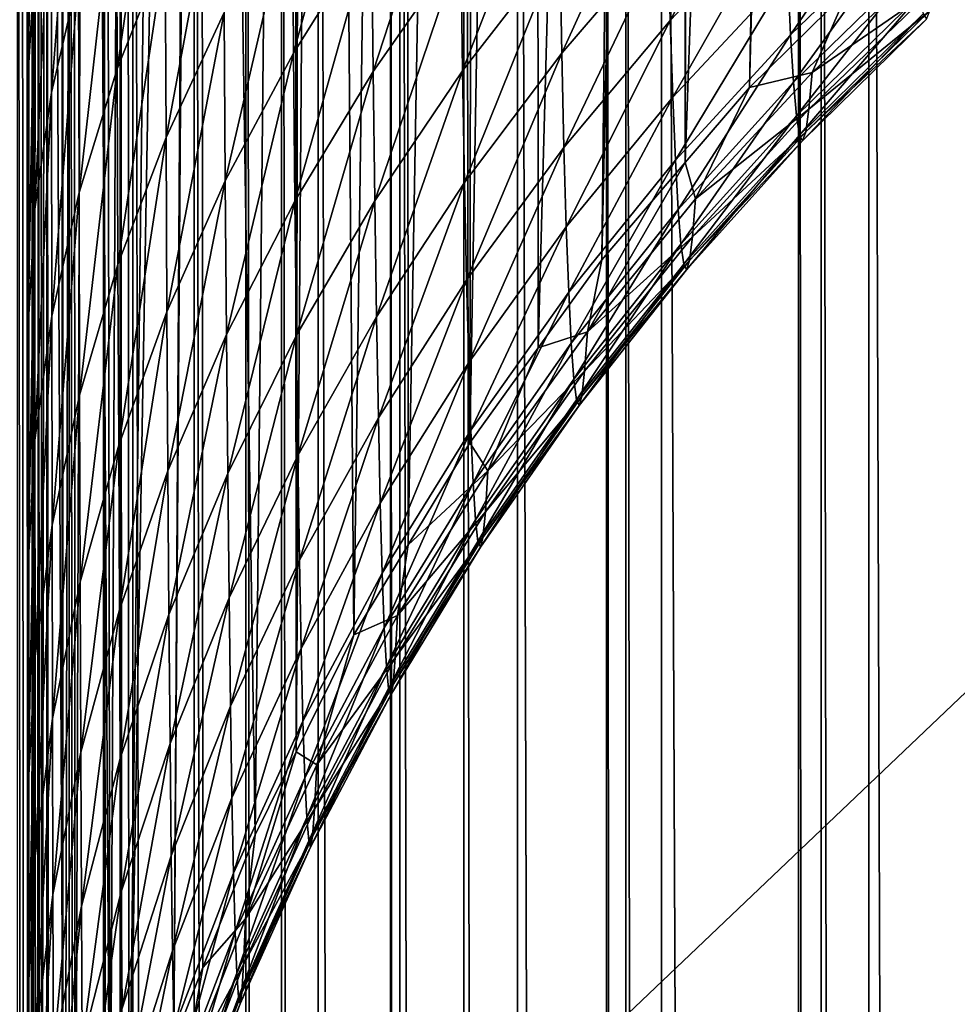
# Model space of a CAD drawing. Extents: x -60 to 60, y -44 to 14.
# Drawn here: x -2 to -2, y -18 to -18 of the extents above; entities that cross this region are included whole.
import ezdxf

# ---------------------------------------------------------------- set-up
doc = ezdxf.new("R2010")
doc.units = 0
doc.layers.add('L1', color=7, linetype='CONTINUOUS')
doc.layers.add('L2', color=7, linetype='CONTINUOUS')

msp = doc.modelspace()

# ---------------------------------------------------------------- linework, layer by layer
at = {"layer": 'L1', "color": 250}
for points in [[(0, -27.33555, 206.7895), (0, -13.96936, 153.1806), (-4.334865, -14.01057, 153.3459)], [(0, -27.33555, 206.7895), (-4.334865, -14.01057, 153.3459), (-8.643004, -14.13392, 153.8406)], [(-8.643004, -14.13392, 153.8406), (-12.89786, -14.33867, 154.6618), (0, -27.33555, 206.7895)], [(0, -27.33555, 206.7895), (-12.89786, -14.33867, 154.6618), (-17.07319, -14.62355, 155.8044)], [(0, -27.33555, 206.7895), (-17.07319, -14.62355, 155.8044), (-21.14326, -14.9868, 157.2614)], [(-21.14326, -14.9868, 157.2614), (-25.08298, -15.42619, 159.0236), (0, -27.33555, 206.7895)], [(0, -27.33555, 206.7895), (-25.08298, -15.42619, 159.0236), (-28.86805, -15.939, 161.0804)], [(0, -27.33555, 206.7895), (-28.86805, -15.939, 161.0804), (-32.47514, -16.52208, 163.419)], [(-32.47514, -16.52208, 163.419), (-35.882, -17.17182, 166.025), (0, -27.33555, 206.7895)], [(-1.853264, -17.59287, 151.7827), (-1.853553, -16.92708, 149.1135), (-1.870928, -17.61032, 151.7783)], [(-1.870928, -17.61032, 151.7783), (-1.853553, -16.92708, 149.1135), (-1.857778, -16.93155, 149.1124)], [(-1.870928, -17.61032, 151.7783), (-1.857778, -16.93155, 149.1124), (-1.882421, -17.62373, 151.775)], [(-1.882421, -17.62373, 151.775), (-1.857778, -16.93155, 149.1124), (-1.880864, -16.95598, 149.1063)], [(-1.882421, -17.62373, 151.775), (-1.880864, -16.95598, 149.1063), (-1.882742, -16.95796, 149.1058)], [(-1.882421, -17.62373, 151.775), (-1.882742, -16.95796, 149.1058), (-1.89735, -17.64116, 151.7706)], [(-1.89735, -17.64116, 151.7706), (-1.882742, -16.95796, 149.1058), (-1.889909, -16.967, 149.1036)], [(-1.908731, -17.65692, 151.7667), (-1.889909, -16.967, 149.1036), (-1.909075, -16.99117, 149.0975)], [(-1.89735, -17.64116, 151.7706), (-1.889909, -16.967, 149.1036), (-1.908731, -17.65692, 151.7667)], [(-1.908731, -17.65692, 151.7667), (-1.909075, -16.99117, 149.0975), (-1.920982, -17.67389, 151.7625)], [(-1.920982, -17.67389, 151.7625), (-1.909075, -16.99117, 149.0975), (-1.919957, -17.00766, 149.0934)], [(-1.931998, -17.69218, 151.7579), (-1.919957, -17.00766, 149.0934), (-1.932357, -17.02646, 149.0887)], [(-1.920982, -17.67389, 151.7625), (-1.919957, -17.00766, 149.0934), (-1.931998, -17.69218, 151.7579)], [(-1.941692, -17.70827, 151.7539), (-1.932357, -17.02646, 149.0887), (-1.946951, -17.05346, 149.082)], [(-1.931998, -17.69218, 151.7579), (-1.932357, -17.02646, 149.0887), (-1.941692, -17.70827, 151.7539)], [(-1.941692, -17.70827, 151.7539), (-1.946951, -17.05346, 149.082), (-1.952052, -17.72925, 151.7487)], [(-1.950957, -17.06087, 149.0802), (-1.952052, -17.72925, 151.7487), (-1.946951, -17.05346, 149.082)], [(-1.952413, -17.06357, 149.0795), (-1.952052, -17.72925, 151.7487), (-1.950957, -17.06087, 149.0802)], [(-1.969096, -17.10221, 149.0698), (-1.95937, -17.74407, 151.745), (-1.952413, -17.06357, 149.0795)], [(-1.952413, -17.06357, 149.0795), (-1.95937, -17.74407, 151.745), (-1.952052, -17.72925, 151.7487)], [(-1.969718, -17.1041, 149.0694), (-1.973929, -17.78102, 151.7358), (-1.969096, -17.10221, 149.0698)], [(-1.973929, -17.78102, 151.7358), (-1.968745, -17.76786, 151.739), (-1.969096, -17.10221, 149.0698)], [(-1.969096, -17.10221, 149.0698), (-1.968745, -17.76786, 151.739), (-1.95937, -17.74407, 151.745)], [(-1.969718, -17.1041, 149.0694), (-1.981955, -17.80772, 151.7291), (-1.973929, -17.78102, 151.7358)], [(-1.969718, -17.1041, 149.0694), (-1.973621, -17.11591, 149.0664), (-1.981955, -17.80772, 151.7291)], [(-1.981955, -17.80772, 151.7291), (-1.973621, -17.11591, 149.0664), (-1.982279, -17.14212, 149.0599)], [(-1.985303, -17.81886, 151.7263), (-1.982279, -17.14212, 149.0599), (-1.986304, -17.15927, 149.0556)], [(-1.981955, -17.80772, 151.7291), (-1.982279, -17.14212, 149.0599), (-1.985303, -17.81886, 151.7263)], [(-1.985303, -17.81886, 151.7263), (-1.986304, -17.15927, 149.0556), (-1.989313, -17.1721, 149.0524)], [(0, -27.33555, 206.7895), (-35.882, -17.17182, 166.025), (-39.06765, -17.88423, 168.8823)], [(-1.991864, -17.18297, 149.0497), (-1.991587, -17.84854, 151.7189), (-1.989313, -17.1721, 149.0524)], [(-1.989313, -17.1721, 149.0524), (-1.991587, -17.84854, 151.7189), (-1.985303, -17.81886, 151.7263)], [(-1.830004, -23.00109, 147.2122), (-1.849558, -17.18377, 148.6816), (-1.830004, -17.17931, 148.6637)], [(-1.996741, -17.21718, 149.0412), (-1.993451, -17.85734, 151.7167), (-1.991864, -17.18297, 149.0497)], [(-1.991864, -17.18297, 149.0497), (-1.993451, -17.85734, 151.7167), (-1.991587, -17.84854, 151.7189)], [(-1.849558, -23.00554, 147.2301), (-1.858057, -17.1857, 148.6894), (-1.849558, -17.18377, 148.6816)], [(-1.849558, -23.00554, 147.2301), (-1.849558, -17.18377, 148.6816), (-1.830004, -23.00109, 147.2122)], [(-1.862119, -23.00858, 147.2422), (-1.88666, -17.19344, 148.7204), (-1.862119, -17.1868, 148.6938)], [(-1.858057, -23.00748, 147.2378), (-1.862119, -17.1868, 148.6938), (-1.858057, -17.1857, 148.6894)], [(-1.862119, -23.00858, 147.2422), (-1.862119, -17.1868, 148.6938), (-1.858057, -23.00748, 147.2378)], [(-1.858057, -23.00748, 147.2378), (-1.858057, -17.1857, 148.6894), (-1.849558, -23.00554, 147.2301)], [(-1.88666, -23.01522, 147.2689), (-1.893051, -17.1955, 148.7287), (-1.88666, -17.19344, 148.7204)], [(-1.88666, -23.01522, 147.2689), (-1.88666, -17.19344, 148.7204), (-1.862119, -23.00858, 147.2422)], [(-1.893051, -23.01728, 147.2771), (-1.896485, -17.19661, 148.7331), (-1.893051, -17.1955, 148.7287)], [(-1.893051, -23.01728, 147.2771), (-1.893051, -17.1955, 148.7287), (-1.88666, -23.01522, 147.2689)], [(-1.896485, -23.01838, 147.2816), (-1.912416, -17.20174, 148.7537), (-1.896485, -17.19661, 148.7331)], [(-1.896485, -23.01838, 147.2816), (-1.896485, -17.19661, 148.7331), (-1.893051, -23.01728, 147.2771)], [(-1.912416, -23.02352, 147.3022), (-1.922011, -17.20546, 148.7686), (-1.912416, -17.20174, 148.7537)], [(-1.912416, -23.02352, 147.3022), (-1.912416, -17.20174, 148.7537), (-1.896485, -23.01838, 147.2816)], [(-1.922011, -23.02724, 147.3171), (-1.933485, -17.20991, 148.7864), (-1.922011, -17.20546, 148.7686)], [(-1.922011, -23.02724, 147.3171), (-1.922011, -17.20546, 148.7686), (-1.912416, -23.02352, 147.3022)], [(-1.935134, -23.03232, 147.3375), (-1.948079, -17.21668, 148.8136), (-1.935134, -17.21055, 148.789)], [(-1.933485, -23.03169, 147.3349), (-1.935134, -17.21055, 148.789), (-1.933485, -17.20991, 148.7864)], [(-1.935134, -23.03232, 147.3375), (-1.935134, -17.21055, 148.789), (-1.933485, -23.03169, 147.3349)], [(-1.933485, -23.03169, 147.3349), (-1.933485, -17.20991, 148.7864), (-1.922011, -23.02724, 147.3171)], [(-1.948079, -23.03846, 147.3621), (-1.954648, -17.21979, 148.8261), (-1.948079, -17.21668, 148.8136)], [(-1.948079, -23.03846, 147.3621), (-1.948079, -17.21668, 148.8136), (-1.935134, -23.03232, 147.3375)], [(-1.997781, -17.22448, 149.0394), (-1.997571, -17.89002, 151.7086), (-1.996741, -17.21718, 149.0412)], [(-1.996741, -17.21718, 149.0412), (-1.997571, -17.89002, 151.7086), (-1.993451, -17.85734, 151.7167)], [(-1.954648, -23.04157, 147.3746), (-1.961055, -17.22361, 148.8414), (-1.954648, -17.21979, 148.8261)], [(-1.954648, -23.04157, 147.3746), (-1.954648, -17.21979, 148.8261), (-1.948079, -23.03846, 147.3621)], [(-1.961055, -23.04538, 147.3898), (-1.970268, -17.22909, 148.8633), (-1.961055, -17.22361, 148.8414)], [(-1.961055, -23.04538, 147.3898), (-1.961055, -17.22361, 148.8414), (-1.954648, -23.04157, 147.3746)], [(-1.998022, -17.22905, 149.0382), (-1.998352, -17.8962, 151.7071), (-1.997781, -17.22448, 149.0394)], [(-1.997781, -17.22448, 149.0394), (-1.998352, -17.8962, 151.7071), (-1.997571, -17.89002, 151.7086)], [(-1.999984, -17.26632, 149.0289), (-1.999844, -17.93184, 151.6982), (-1.998022, -17.22905, 149.0382)], [(-1.999844, -17.93184, 151.6982), (-1.999366, -17.92041, 151.701), (-1.998022, -17.22905, 149.0382)], [(-1.998022, -17.22905, 149.0382), (-1.999366, -17.92041, 151.701), (-1.998352, -17.8962, 151.7071)], [(-1.970268, -23.05086, 147.4118), (-1.981292, -17.23759, 148.8975), (-1.970268, -17.22909, 148.8633)], [(-1.970268, -23.05086, 147.4118), (-1.970268, -17.22909, 148.8633), (-1.961055, -23.04538, 147.3898)], [(-1.981292, -23.05937, 147.4459), (-1.983511, -17.23932, 148.9044), (-1.981292, -17.23759, 148.8975)], [(-1.981292, -23.05937, 147.4459), (-1.981292, -17.23759, 148.8975), (-1.970268, -23.05086, 147.4118)], [(-1.983511, -23.0611, 147.4529), (-1.986512, -17.24266, 148.9178), (-1.983511, -17.23932, 148.9044)], [(-1.983511, -23.0611, 147.4529), (-1.983511, -17.23932, 148.9044), (-1.981292, -23.05937, 147.4459)], [(-1.986512, -23.06443, 147.4662), (-1.992649, -17.24947, 148.9451), (-1.986512, -17.24266, 148.9178)], [(-1.986512, -23.06443, 147.4662), (-1.986512, -17.24266, 148.9178), (-1.983511, -23.0611, 147.4529)], [(-1.992649, -23.07124, 147.4936), (-1.993887, -17.25178, 148.9544), (-1.992649, -17.24947, 148.9451)], [(-1.992649, -23.07124, 147.4936), (-1.992649, -17.24947, 148.9451), (-1.986512, -23.06443, 147.4662)], [(-1.993887, -23.07356, 147.5028), (-1.996669, -17.25698, 148.9752), (-1.993887, -17.25178, 148.9544)], [(-1.993887, -23.07356, 147.5028), (-1.993887, -17.25178, 148.9544), (-1.992649, -23.07124, 147.4936)], [(-1.996669, -23.07875, 147.5237), (-1.998159, -17.25976, 148.9864), (-1.996669, -17.25698, 148.9752)], [(-1.996669, -23.07875, 147.5237), (-1.996669, -17.25698, 148.9752), (-1.993887, -23.07356, 147.5028)], [(-1.998159, -23.08154, 147.5348), (-1.99928, -17.26608, 149.0117), (-1.998159, -17.25976, 148.9864)], [(-1.998159, -23.08154, 147.5348), (-1.998159, -17.25976, 148.9864), (-1.996669, -23.07875, 147.5237)], [(-1.99928, -23.08785, 147.5602), (-2, -17.27013, 149.028), (-1.99928, -17.26608, 149.0117)], [(-1.99928, -23.08785, 147.5602), (-1.99928, -17.26608, 149.0117), (-1.998159, -23.08154, 147.5348)], [(-2, -17.27013, 149.028), (-2.000004, -17.93565, 151.6972), (-1.999984, -17.26632, 149.0289)], [(-1.999984, -17.26632, 149.0289), (-2.000004, -17.93565, 151.6972), (-1.999844, -17.93184, 151.6982)], [(-2.000004, -17.93565, 151.6972), (-2, -17.27013, 149.028), (-2, -23.09191, 147.5765)], [(-2, -23.09191, 147.5765), (-2, -17.27013, 149.028), (-1.99928, -23.08785, 147.5602)], [(-2.001898, -17.35082, 152.8703), (-2, -19.21187, 155.6692), (-2.002001, -19.17608, 155.6918)], [(-2.001121, -17.36569, 152.8604), (-2, -19.21187, 155.6692), (-2.001898, -17.35082, 152.8703)], [(-2.000153, -17.38423, 152.8482), (-2, -19.21187, 155.6692), (-2.001121, -17.36569, 152.8604)], [(-2.000001, -17.38715, 152.8462), (-2, -19.21187, 155.6692), (-2.000153, -17.38423, 152.8482)], [(-2.000001, -17.38715, 152.8462), (-2.000001, -17.40522, 152.8373), (-2, -19.21187, 155.6692)], [(-2, -19.21187, 155.6692), (-2.000001, -17.40522, 152.8373), (-2, -17.43172, 152.8241)], [(-2, -19.21187, 155.6692), (-2, -17.43172, 152.8241), (-2, -19.33663, 155.8622)], [(-2, -19.33663, 155.8622), (-2, -17.43172, 152.8241), (-1.999992, -17.45824, 152.8067)], [(-2, -19.33663, 155.8622), (-1.999992, -17.45824, 152.8067), (-1.999997, -17.50362, 152.7823)], [(-1.999997, -17.50362, 152.7823), (-2, -21.21964, 158.9203), (-2, -19.33663, 155.8622)], [(-1.999997, -17.50362, 152.7823), (-1.999997, -17.51176, 152.7766), (-2, -21.21964, 158.9203)], [(-2, -21.21964, 158.9203), (-1.999997, -17.51176, 152.7766), (-1.999998, -17.57159, 152.7348)], [(-1.999988, -17.56048, 152.7393), (-1.998876, -17.54235, 152.7149), (-1.999987, -17.60799, 152.7012)], [(-1.999987, -17.60799, 152.7012), (-1.998876, -17.54235, 152.7149), (-1.998854, -17.5884, 152.678)], [(-1.991037, -17.54943, 152.6318), (-1.995821, -17.61119, 152.6163), (-1.99587, -17.56886, 152.6548)], [(-1.990963, -17.59039, 152.5945), (-1.995821, -17.61119, 152.6163), (-1.991037, -17.54943, 152.6318)], [(-1.975612, -17.54923, 152.5514), (-1.984054, -17.60699, 152.534), (-1.984165, -17.56954, 152.5727)], [(-1.975475, -17.58542, 152.514), (-1.984054, -17.60699, 152.534), (-1.975612, -17.54923, 152.5514)], [(-1.952716, -17.57505, 152.4383), (-1.938783, -17.55377, 152.4209), (-1.952491, -17.60415, 152.3996)], [(-1.952491, -17.60415, 152.3996), (-1.938783, -17.55377, 152.4209), (-1.938529, -17.58186, 152.3836)], [(-1.999998, -17.57159, 152.7348), (-1.999988, -17.56048, 152.7393), (-1.999987, -17.60799, 152.7012)], [(-1.92287, -17.56027, 152.368), (-1.938257, -17.60747, 152.3447), (-1.938529, -17.58186, 152.3836)], [(-1.922567, -17.58499, 152.3306), (-1.938257, -17.60747, 152.3447), (-1.92287, -17.56027, 152.368)], [(-1.885517, -17.58204, 152.2298), (-1.86501, -17.56094, 152.2198), (-1.885088, -17.5983, 152.191)], [(-1.885088, -17.5983, 152.191), (-1.86501, -17.56094, 152.2198), (-1.864549, -17.57666, 152.1824)], [(-1.905232, -17.56332, 152.3169), (-1.922245, -17.60731, 152.2917), (-1.922567, -17.58499, 152.3306)], [(-1.904879, -17.58487, 152.2793), (-1.922245, -17.60731, 152.2917), (-1.905232, -17.56332, 152.3169)], [(-1.885926, -17.56337, 152.2676), (-1.904502, -17.6042, 152.2402), (-1.904879, -17.58487, 152.2793)], [(-1.885517, -17.58204, 152.2298), (-1.904502, -17.6042, 152.2402), (-1.885926, -17.56337, 152.2676)], [(-1.965088, -17.56423, 152.4944), (-1.975323, -17.61925, 152.4745), (-1.975475, -17.58542, 152.514)], [(-1.964908, -17.5969, 152.4562), (-1.975323, -17.61925, 152.4745), (-1.965088, -17.56423, 152.4944)], [(-1.99587, -17.56886, 152.6548), (-1.998828, -17.6321, 152.6382), (-1.998854, -17.5884, 152.678)], [(-1.995821, -17.61119, 152.6163), (-1.998828, -17.6321, 152.6382), (-1.99587, -17.56886, 152.6548)], [(-1.84209, -17.5691, 152.1373), (-1.86357, -17.60087, 152.1051), (-1.86407, -17.58995, 152.1441)], [(-1.841557, -17.57967, 152.0996), (-1.86357, -17.60087, 152.1051), (-1.84209, -17.5691, 152.1373)], [(-1.990963, -17.59039, 152.5945), (-1.984165, -17.56954, 152.5727), (-1.990879, -17.62914, 152.5546)], [(-1.990879, -17.62914, 152.5546), (-1.984165, -17.56954, 152.5727), (-1.984054, -17.60699, 152.534)], [(-2, -21.21964, 158.9203), (-1.999998, -17.57159, 152.7348), (-2, -26.47416, 161.1419)], [(-2, -26.47416, 161.1419), (-1.999998, -17.57159, 152.7348), (-1.999999, -17.60969, 152.7032)], [(-1.999998, -17.57159, 152.7348), (-1.999987, -17.60799, 152.7012), (-1.999999, -17.60969, 152.7032)], [(-1.952716, -17.57505, 152.4383), (-1.964713, -17.62705, 152.4161), (-1.964908, -17.5969, 152.4562)], [(-1.952491, -17.60415, 152.3996), (-1.964713, -17.62705, 152.4161), (-1.952716, -17.57505, 152.4383)], [(-1.885088, -17.5983, 152.191), (-1.864549, -17.57666, 152.1824), (-1.884641, -17.61205, 152.1514)], [(-1.884641, -17.61205, 152.1514), (-1.864549, -17.57666, 152.1824), (-1.86407, -17.58995, 152.1441)], [(-1.841557, -17.57967, 152.0996), (-1.863049, -17.60937, 152.0653), (-1.86357, -17.60087, 152.1051)], [(-1.841004, -17.5879, 152.0611), (-1.863049, -17.60937, 152.0653), (-1.841557, -17.57967, 152.0996)], [(-1.952491, -17.60415, 152.3996), (-1.938529, -17.58186, 152.3836), (-1.95225, -17.63069, 152.3594)], [(-1.95225, -17.63069, 152.3594), (-1.938529, -17.58186, 152.3836), (-1.938257, -17.60747, 152.3447)], [(-1.885517, -17.58204, 152.2298), (-1.904105, -17.62104, 152.2), (-1.904502, -17.6042, 152.2402)], [(-1.885088, -17.5983, 152.191), (-1.904105, -17.62104, 152.2), (-1.885517, -17.58204, 152.2298)], [(-1.922567, -17.58499, 152.3306), (-1.937966, -17.63061, 152.3044), (-1.938257, -17.60747, 152.3447)], [(-1.922245, -17.60731, 152.2917), (-1.937966, -17.63061, 152.3044), (-1.922567, -17.58499, 152.3306)], [(-1.904879, -17.58487, 152.2793), (-1.921901, -17.62734, 152.2511), (-1.922245, -17.60731, 152.2917)], [(-1.904502, -17.6042, 152.2402), (-1.921901, -17.62734, 152.2511), (-1.904879, -17.58487, 152.2793)], [(-1.975475, -17.58542, 152.514), (-1.983932, -17.642, 152.4931), (-1.984054, -17.60699, 152.534)], [(-1.975323, -17.61925, 152.4745), (-1.983932, -17.642, 152.4931), (-1.975475, -17.58542, 152.514)], [(-1.837438, -17.58629, 151.8267), (-1.853264, -17.59287, 151.7827), (-1.859695, -17.60761, 151.8229)], [(-1.837438, -17.58629, 151.8267), (-1.859695, -17.60761, 151.8229), (-1.838051, -17.59264, 151.8655)], [(-1.999987, -17.60799, 152.7012), (-1.998854, -17.5884, 152.678), (-1.999985, -17.65307, 152.6602)], [(-1.999985, -17.65307, 152.6602), (-1.998854, -17.5884, 152.678), (-1.998828, -17.6321, 152.6382)], [(-1.841004, -17.5879, 152.0611), (-1.862512, -17.61538, 152.025), (-1.863049, -17.60937, 152.0653)], [(-1.840433, -17.59373, 152.0221), (-1.862512, -17.61538, 152.025), (-1.841004, -17.5879, 152.0611)], [(-1.990963, -17.59039, 152.5945), (-1.995764, -17.65123, 152.575), (-1.995821, -17.61119, 152.6163)], [(-1.990879, -17.62914, 152.5546), (-1.995764, -17.65123, 152.575), (-1.990963, -17.59039, 152.5945)], [(-1.884641, -17.61205, 152.1514), (-1.86407, -17.58995, 152.1441), (-1.884174, -17.62335, 152.111)], [(-1.884174, -17.62335, 152.111), (-1.86407, -17.58995, 152.1441), (-1.86357, -17.60087, 152.1051)], [(-1.870928, -17.61032, 151.7783), (-1.859695, -17.60761, 151.8229), (-1.853264, -17.59287, 151.7827)], [(-1.840433, -17.59373, 152.0221), (-1.861965, -17.61887, 151.9845), (-1.862512, -17.61538, 152.025)], [(-1.839851, -17.59711, 151.983), (-1.861965, -17.61887, 151.9845), (-1.840433, -17.59373, 152.0221)], [(-1.838051, -17.59264, 151.8655), (-1.859695, -17.60761, 151.8229), (-1.860273, -17.61419, 151.8629)], [(-1.838051, -17.59264, 151.8655), (-1.860273, -17.61419, 151.8629), (-1.83866, -17.59657, 151.9046)], [(-1.964908, -17.5969, 152.4562), (-1.975158, -17.65047, 152.433), (-1.975323, -17.61925, 152.4745)], [(-1.964713, -17.62705, 152.4161), (-1.975158, -17.65047, 152.433), (-1.964908, -17.5969, 152.4562)], [(-1.839851, -17.59711, 151.983), (-1.86141, -17.61984, 151.944), (-1.861965, -17.61887, 151.9845)], [(-1.839261, -17.59806, 151.9439), (-1.86141, -17.61984, 151.944), (-1.839851, -17.59711, 151.983)], [(-1.83866, -17.59657, 151.9046), (-1.860273, -17.61419, 151.8629), (-1.860845, -17.61828, 151.9034)], [(-1.83866, -17.59657, 151.9046), (-1.860845, -17.61828, 151.9034), (-1.839261, -17.59806, 151.9439)], [(-1.885088, -17.5983, 152.191), (-1.903693, -17.63528, 152.159), (-1.904105, -17.62104, 152.2)], [(-1.884641, -17.61205, 152.1514), (-1.903693, -17.63528, 152.159), (-1.885088, -17.5983, 152.191)], [(-1.839261, -17.59806, 151.9439), (-1.860845, -17.61828, 151.9034), (-1.86141, -17.61984, 151.944)], [(-1.884174, -17.62335, 152.111), (-1.86357, -17.60087, 152.1051), (-1.883688, -17.63214, 152.0697)], [(-1.883688, -17.63214, 152.0697), (-1.86357, -17.60087, 152.1051), (-1.863049, -17.60937, 152.0653)], [(-1.952491, -17.60415, 152.3996), (-1.964504, -17.65454, 152.3744), (-1.964713, -17.62705, 152.4161)], [(-1.95225, -17.63069, 152.3594), (-1.964504, -17.65454, 152.3744), (-1.952491, -17.60415, 152.3996)], [(-1.904502, -17.6042, 152.2402), (-1.921539, -17.64478, 152.2094), (-1.921901, -17.62734, 152.2511)], [(-1.904105, -17.62104, 152.2), (-1.921539, -17.64478, 152.2094), (-1.904502, -17.6042, 152.2402)], [(-1.999999, -17.60969, 152.7032), (-1.999987, -17.60799, 152.7012), (-2, -17.63509, 152.6821)], [(-2, -17.63509, 152.6821), (-1.999987, -17.60799, 152.7012), (-1.999985, -17.65307, 152.6602)], [(-1.990879, -17.62914, 152.5546), (-1.984054, -17.60699, 152.534), (-1.990786, -17.66537, 152.5122)], [(-1.990786, -17.66537, 152.5122), (-1.984054, -17.60699, 152.534), (-1.983932, -17.642, 152.4931)], [(-1.95225, -17.63069, 152.3594), (-1.938257, -17.60747, 152.3447), (-1.951993, -17.65466, 152.3176)], [(-1.951993, -17.65466, 152.3176), (-1.938257, -17.60747, 152.3447), (-1.937966, -17.63061, 152.3044)], [(-1.922245, -17.60731, 152.2917), (-1.937656, -17.65136, 152.2624), (-1.937966, -17.63061, 152.3044)], [(-1.921901, -17.62734, 152.2511), (-1.937656, -17.65136, 152.2624), (-1.922245, -17.60731, 152.2917)], [(-1.88056, -17.63023, 151.8188), (-1.860273, -17.61419, 151.8629), (-1.859695, -17.60761, 151.8229)], [(-1.88056, -17.63023, 151.8188), (-1.859695, -17.60761, 151.8229), (-1.870928, -17.61032, 151.7783)], [(-2, -26.47416, 161.1419), (-1.999999, -17.60969, 152.7032), (-2, -17.63509, 152.6821)], [(-1.883688, -17.63214, 152.0697), (-1.863049, -17.60937, 152.0653), (-1.883188, -17.63835, 152.028)], [(-1.883188, -17.63835, 152.028), (-1.863049, -17.60937, 152.0653), (-1.862512, -17.61538, 152.025)], [(-1.995821, -17.61119, 152.6163), (-1.998798, -17.67346, 152.5956), (-1.998828, -17.6321, 152.6382)], [(-1.995764, -17.65123, 152.575), (-1.998798, -17.67346, 152.5956), (-1.995821, -17.61119, 152.6163)], [(-1.870928, -17.61032, 151.7783), (-1.882421, -17.62373, 151.775), (-1.88056, -17.63023, 151.8188)], [(-1.884641, -17.61205, 152.1514), (-1.903262, -17.64697, 152.1171), (-1.903693, -17.63528, 152.159)], [(-1.884174, -17.62335, 152.111), (-1.903262, -17.64697, 152.1171), (-1.884641, -17.61205, 152.1514)], [(-1.881099, -17.63706, 151.8603), (-1.860845, -17.61828, 151.9034), (-1.860273, -17.61419, 151.8629)], [(-1.881099, -17.63706, 151.8603), (-1.860273, -17.61419, 151.8629), (-1.88056, -17.63023, 151.8188)], [(-1.883188, -17.63835, 152.028), (-1.862512, -17.61538, 152.025), (-1.882677, -17.64194, 151.9861)], [(-1.882677, -17.64194, 151.9861), (-1.862512, -17.61538, 152.025), (-1.861965, -17.61887, 151.9845)], [(-1.881633, -17.64131, 151.9022), (-1.86141, -17.61984, 151.944), (-1.860845, -17.61828, 151.9034)], [(-1.881633, -17.64131, 151.9022), (-1.860845, -17.61828, 151.9034), (-1.881099, -17.63706, 151.8603)], [(-1.975323, -17.61925, 152.4745), (-1.983798, -17.67432, 152.4502), (-1.983932, -17.642, 152.4931)], [(-1.975158, -17.65047, 152.433), (-1.983798, -17.67432, 152.4502), (-1.975323, -17.61925, 152.4745)], [(-1.882677, -17.64194, 151.9861), (-1.861965, -17.61887, 151.9845), (-1.882159, -17.64293, 151.9442)], [(-1.882159, -17.64293, 151.9442), (-1.861965, -17.61887, 151.9845), (-1.86141, -17.61984, 151.944)], [(-1.882159, -17.64293, 151.9442), (-1.86141, -17.61984, 151.944), (-1.881633, -17.64131, 151.9022)], [(-1.904105, -17.62104, 152.2), (-1.921162, -17.65954, 152.167), (-1.921539, -17.64478, 152.2094)], [(-1.903693, -17.63528, 152.159), (-1.921162, -17.65954, 152.167), (-1.904105, -17.62104, 152.2)], [(-1.884174, -17.62335, 152.111), (-1.902813, -17.65607, 152.0744), (-1.903262, -17.64697, 152.1171)], [(-1.883688, -17.63214, 152.0697), (-1.902813, -17.65607, 152.0744), (-1.884174, -17.62335, 152.111)], [(-1.882421, -17.62373, 151.775), (-1.89735, -17.64116, 151.7706), (-1.899922, -17.65404, 151.8145)], [(-1.88056, -17.63023, 151.8188), (-1.882421, -17.62373, 151.775), (-1.899922, -17.65404, 151.8145)], [(-1.964713, -17.62705, 152.4161), (-1.974982, -17.67894, 152.3898), (-1.975158, -17.65047, 152.433)], [(-1.964504, -17.65454, 152.3744), (-1.974982, -17.67894, 152.3898), (-1.964713, -17.62705, 152.4161)], [(-1.921901, -17.62734, 152.2511), (-1.93733, -17.66944, 152.2192), (-1.937656, -17.65136, 152.2624)], [(-1.921539, -17.64478, 152.2094), (-1.93733, -17.66944, 152.2192), (-1.921901, -17.62734, 152.2511)], [(-1.990879, -17.62914, 152.5546), (-1.9957, -17.68868, 152.5313), (-1.995764, -17.65123, 152.575)], [(-1.990786, -17.66537, 152.5122), (-1.9957, -17.68868, 152.5313), (-1.990879, -17.62914, 152.5546)], [(-1.95225, -17.63069, 152.3594), (-1.964281, -17.67938, 152.3312), (-1.964504, -17.65454, 152.3744)], [(-1.951993, -17.65466, 152.3176), (-1.964281, -17.67938, 152.3312), (-1.95225, -17.63069, 152.3594)], [(-1.951993, -17.65466, 152.3176), (-1.937966, -17.63061, 152.3044), (-1.951718, -17.67617, 152.2741)], [(-1.951718, -17.67617, 152.2741), (-1.937966, -17.63061, 152.3044), (-1.937656, -17.65136, 152.2624)], [(-1.88056, -17.63023, 151.8188), (-1.899922, -17.65404, 151.8145), (-1.881099, -17.63706, 151.8603)], [(-1.999985, -17.65307, 152.6602), (-1.998828, -17.6321, 152.6382), (-1.999982, -17.69574, 152.6162)], [(-1.999982, -17.69574, 152.6162), (-1.998828, -17.6321, 152.6382), (-1.998798, -17.67346, 152.5956)], [(-1.883688, -17.63214, 152.0697), (-1.90235, -17.6625, 152.0312), (-1.902813, -17.65607, 152.0744)], [(-1.883188, -17.63835, 152.028), (-1.90235, -17.6625, 152.0312), (-1.883688, -17.63214, 152.0697)], [(-2, -26.47416, 161.1419), (-2, -17.63509, 152.6821), (-2, -17.65518, 152.6624)], [(-2, -17.63509, 152.6821), (-1.999985, -17.65307, 152.6602), (-2, -17.65518, 152.6624)], [(-1.903693, -17.63528, 152.159), (-1.920768, -17.67165, 152.1236), (-1.921162, -17.65954, 152.167)], [(-1.903262, -17.64697, 152.1171), (-1.920768, -17.67165, 152.1236), (-1.903693, -17.63528, 152.159)], [(-1.881099, -17.63706, 151.8603), (-1.899922, -17.65404, 151.8145), (-1.90042, -17.66112, 151.8574)], [(-1.881099, -17.63706, 151.8603), (-1.90042, -17.66112, 151.8574), (-1.881633, -17.64131, 151.9022)], [(-1.883188, -17.63835, 152.028), (-1.901878, -17.66621, 151.9878), (-1.90235, -17.6625, 152.0312)], [(-1.882677, -17.64194, 151.9861), (-1.901878, -17.66621, 151.9878), (-1.883188, -17.63835, 152.028)], [(-1.89735, -17.64116, 151.7706), (-1.908731, -17.65692, 151.7667), (-1.899922, -17.65404, 151.8145)], [(-1.881633, -17.64131, 151.9022), (-1.90042, -17.66112, 151.8574), (-1.900913, -17.66554, 151.9008)], [(-1.881633, -17.64131, 151.9022), (-1.900913, -17.66554, 151.9008), (-1.882159, -17.64293, 151.9442)], [(-1.990786, -17.66537, 152.5122), (-1.983932, -17.642, 152.4931), (-1.990684, -17.69881, 152.4678)], [(-1.990684, -17.69881, 152.4678), (-1.983932, -17.642, 152.4931), (-1.983798, -17.67432, 152.4502)], [(-1.882677, -17.64194, 151.9861), (-1.9014, -17.66723, 151.9444), (-1.901878, -17.66621, 151.9878)], [(-1.882159, -17.64293, 151.9442), (-1.9014, -17.66723, 151.9444), (-1.882677, -17.64194, 151.9861)], [(-1.882159, -17.64293, 151.9442), (-1.900913, -17.66554, 151.9008), (-1.9014, -17.66723, 151.9444)], [(-1.921539, -17.64478, 152.2094), (-1.93699, -17.68472, 152.1752), (-1.93733, -17.66944, 152.2192)], [(-1.921162, -17.65954, 152.167), (-1.93699, -17.68472, 152.1752), (-1.921539, -17.64478, 152.2094)], [(-1.903262, -17.64697, 152.1171), (-1.920358, -17.68107, 152.0793), (-1.920768, -17.67165, 152.1236)], [(-1.902813, -17.65607, 152.0744), (-1.920358, -17.68107, 152.0793), (-1.903262, -17.64697, 152.1171)], [(-1.995764, -17.65123, 152.575), (-1.998764, -17.71213, 152.5504), (-1.998798, -17.67346, 152.5956)], [(-1.9957, -17.68868, 152.5313), (-1.998764, -17.71213, 152.5504), (-1.995764, -17.65123, 152.575)], [(-1.975158, -17.65047, 152.433), (-1.983655, -17.70379, 152.4055), (-1.983798, -17.67432, 152.4502)], [(-1.974982, -17.67894, 152.3898), (-1.983655, -17.70379, 152.4055), (-1.975158, -17.65047, 152.433)], [(-1.951718, -17.67617, 152.2741), (-1.937656, -17.65136, 152.2624), (-1.951429, -17.6949, 152.2293)], [(-1.951429, -17.6949, 152.2293), (-1.937656, -17.65136, 152.2624), (-1.93733, -17.66944, 152.2192)], [(-2, -17.65518, 152.6624), (-1.999985, -17.65307, 152.6602), (-2.000001, -17.69436, 152.624)], [(-2.000001, -17.69436, 152.624), (-1.999985, -17.65307, 152.6602), (-1.999982, -17.69574, 152.6162)], [(-2, -17.65518, 152.6624), (-2.000001, -17.69436, 152.624), (-2, -26.47416, 161.1419)], [(-1.964504, -17.65454, 152.3744), (-1.974793, -17.70466, 152.345), (-1.974982, -17.67894, 152.3898)], [(-1.964281, -17.67938, 152.3312), (-1.974793, -17.70466, 152.345), (-1.964504, -17.65454, 152.3744)], [(-1.951993, -17.65466, 152.3176), (-1.964042, -17.70166, 152.2861), (-1.964281, -17.67938, 152.3312)], [(-1.951718, -17.67617, 152.2741), (-1.964042, -17.70166, 152.2861), (-1.951993, -17.65466, 152.3176)], [(-1.899922, -17.65404, 151.8145), (-1.908731, -17.65692, 151.7667), (-1.917714, -17.67894, 151.81)], [(-1.899922, -17.65404, 151.8145), (-1.917714, -17.67894, 151.81), (-1.90042, -17.66112, 151.8574)], [(-1.908731, -17.65692, 151.7667), (-1.920982, -17.67389, 151.7625), (-1.917714, -17.67894, 151.81)], [(-1.902813, -17.65607, 152.0744), (-1.919935, -17.68772, 152.0345), (-1.920358, -17.68107, 152.0793)], [(-1.90235, -17.6625, 152.0312), (-1.919935, -17.68772, 152.0345), (-1.902813, -17.65607, 152.0744)], [(-1.921162, -17.65954, 152.167), (-1.936635, -17.69727, 152.1303), (-1.93699, -17.68472, 152.1752)], [(-1.920768, -17.67165, 152.1236), (-1.936635, -17.69727, 152.1303), (-1.921162, -17.65954, 152.167)], [(-1.90235, -17.6625, 152.0312), (-1.919503, -17.69157, 151.9895), (-1.919935, -17.68772, 152.0345)], [(-1.901878, -17.66621, 151.9878), (-1.919503, -17.69157, 151.9895), (-1.90235, -17.6625, 152.0312)], [(-1.90042, -17.66112, 151.8574), (-1.917714, -17.67894, 151.81), (-1.91817, -17.68628, 151.8545)], [(-1.90042, -17.66112, 151.8574), (-1.91817, -17.68628, 151.8545), (-1.900913, -17.66554, 151.9008)], [(-1.990786, -17.66537, 152.5122), (-1.99563, -17.72324, 152.4854), (-1.9957, -17.68868, 152.5313)], [(-1.990684, -17.69881, 152.4678), (-1.99563, -17.72324, 152.4854), (-1.990786, -17.66537, 152.5122)], [(-1.901878, -17.66621, 151.9878), (-1.919065, -17.69262, 151.9446), (-1.919503, -17.69157, 151.9895)], [(-1.9014, -17.66723, 151.9444), (-1.919065, -17.69262, 151.9446), (-1.901878, -17.66621, 151.9878)], [(-1.900913, -17.66554, 151.9008), (-1.91817, -17.68628, 151.8545), (-1.918621, -17.69086, 151.8994)], [(-1.900913, -17.66554, 151.9008), (-1.918621, -17.69086, 151.8994), (-1.9014, -17.66723, 151.9444)], [(-1.9014, -17.66723, 151.9444), (-1.918621, -17.69086, 151.8994), (-1.919065, -17.69262, 151.9446)], [(-1.951429, -17.6949, 152.2293), (-1.93733, -17.66944, 152.2192), (-1.951127, -17.71074, 152.1837)], [(-1.951127, -17.71074, 152.1837), (-1.93733, -17.66944, 152.2192), (-1.93699, -17.68472, 152.1752)], [(-1.920768, -17.67165, 152.1236), (-1.936265, -17.70704, 152.0844), (-1.936635, -17.69727, 152.1303)], [(-1.920358, -17.68107, 152.0793), (-1.936265, -17.70704, 152.0844), (-1.920768, -17.67165, 152.1236)], [(-1.999982, -17.69574, 152.6162), (-1.998798, -17.67346, 152.5956), (-1.999978, -17.73563, 152.5697)], [(-1.999978, -17.73563, 152.5697), (-1.998798, -17.67346, 152.5956), (-1.998764, -17.71213, 152.5504)], [(-1.990684, -17.69881, 152.4678), (-1.983798, -17.67432, 152.4502), (-1.990574, -17.72931, 152.4216)], [(-1.990574, -17.72931, 152.4216), (-1.983798, -17.67432, 152.4502), (-1.983655, -17.70379, 152.4055)], [(-1.920982, -17.67389, 151.7625), (-1.931998, -17.69218, 151.7579), (-1.917714, -17.67894, 151.81)], [(-1.951718, -17.67617, 152.2741), (-1.963791, -17.72107, 152.2397), (-1.964042, -17.70166, 152.2861)], [(-1.951429, -17.6949, 152.2293), (-1.963791, -17.72107, 152.2397), (-1.951718, -17.67617, 152.2741)], [(-1.974982, -17.67894, 152.3898), (-1.983502, -17.73041, 152.3592), (-1.983655, -17.70379, 152.4055)], [(-1.974793, -17.70466, 152.345), (-1.983502, -17.73041, 152.3592), (-1.974982, -17.67894, 152.3898)], [(-1.964281, -17.67938, 152.3312), (-1.974592, -17.72774, 152.2983), (-1.974793, -17.70466, 152.345)], [(-1.964042, -17.70166, 152.2861), (-1.974592, -17.72774, 152.2983), (-1.964281, -17.67938, 152.3312)], [(-1.917714, -17.67894, 151.81), (-1.931998, -17.69218, 151.7579), (-1.933878, -17.70482, 151.8053)], [(-1.917714, -17.67894, 151.81), (-1.933878, -17.70482, 151.8053), (-1.91817, -17.68628, 151.8545)], [(-1.920358, -17.68107, 152.0793), (-1.935883, -17.71393, 152.038), (-1.936265, -17.70704, 152.0844)], [(-1.919935, -17.68772, 152.0345), (-1.935883, -17.71393, 152.038), (-1.920358, -17.68107, 152.0793)], [(-1.951127, -17.71074, 152.1837), (-1.93699, -17.68472, 152.1752), (-1.950812, -17.72375, 152.1372)], [(-1.950812, -17.72375, 152.1372), (-1.93699, -17.68472, 152.1752), (-1.936635, -17.69727, 152.1303)], [(-1.91817, -17.68628, 151.8545), (-1.933878, -17.70482, 151.8053), (-1.93429, -17.71243, 151.8514)], [(-1.91817, -17.68628, 151.8545), (-1.93429, -17.71243, 151.8514), (-1.918621, -17.69086, 151.8994)], [(-1.9957, -17.68868, 152.5313), (-1.998726, -17.74782, 152.5031), (-1.998764, -17.71213, 152.5504)], [(-1.99563, -17.72324, 152.4854), (-1.998726, -17.74782, 152.5031), (-1.9957, -17.68868, 152.5313)], [(-1.919935, -17.68772, 152.0345), (-1.935493, -17.71792, 151.9914), (-1.935883, -17.71393, 152.038)], [(-1.919503, -17.69157, 151.9895), (-1.935493, -17.71792, 151.9914), (-1.919935, -17.68772, 152.0345)], [(-1.918621, -17.69086, 151.8994), (-1.93429, -17.71243, 151.8514), (-1.934697, -17.71718, 151.898)], [(-1.918621, -17.69086, 151.8994), (-1.934697, -17.71718, 151.898), (-1.919065, -17.69262, 151.9446)], [(-1.941692, -17.70827, 151.7539), (-1.933878, -17.70482, 151.8053), (-1.931998, -17.69218, 151.7579)], [(-1.919503, -17.69157, 151.9895), (-1.935098, -17.719, 151.9448), (-1.935493, -17.71792, 151.9914)], [(-1.919065, -17.69262, 151.9446), (-1.935098, -17.719, 151.9448), (-1.919503, -17.69157, 151.9895)], [(-1.919065, -17.69262, 151.9446), (-1.934697, -17.71718, 151.898), (-1.935098, -17.719, 151.9448)], [(-2, -26.47416, 161.1419), (-2.000001, -17.69436, 152.624), (-2.000001, -17.69869, 152.619)], [(-2.000001, -17.69436, 152.624), (-1.999982, -17.69574, 152.6162), (-2.000001, -17.69869, 152.619)], [(-2.000001, -17.69869, 152.619), (-1.999982, -17.69574, 152.6162), (-1.999978, -17.73563, 152.5697)], [(-1.951429, -17.6949, 152.2293), (-1.963529, -17.73748, 152.1925), (-1.963791, -17.72107, 152.2397)], [(-1.951127, -17.71074, 152.1837), (-1.963529, -17.73748, 152.1925), (-1.951429, -17.6949, 152.2293)], [(-1.950812, -17.72375, 152.1372), (-1.936635, -17.69727, 152.1303), (-1.950483, -17.73387, 152.0896)], [(-1.950483, -17.73387, 152.0896), (-1.936635, -17.69727, 152.1303), (-1.936265, -17.70704, 152.0844)], [(-2, -26.47416, 161.1419), (-2.000001, -17.69869, 152.619), (-2.000001, -17.7486, 152.5612)], [(-2.000001, -17.69869, 152.619), (-1.999978, -17.73563, 152.5697), (-2.000001, -17.7486, 152.5612)], [(-1.990684, -17.69881, 152.4678), (-1.995555, -17.75476, 152.4377), (-1.99563, -17.72324, 152.4854)], [(-1.990574, -17.72931, 152.4216), (-1.995555, -17.75476, 152.4377), (-1.990684, -17.69881, 152.4678)], [(-1.964042, -17.70166, 152.2861), (-1.974379, -17.74784, 152.2503), (-1.974592, -17.72774, 152.2983)], [(-1.963791, -17.72107, 152.2397), (-1.974379, -17.74784, 152.2503), (-1.964042, -17.70166, 152.2861)], [(-1.990574, -17.72931, 152.4216), (-1.983655, -17.70379, 152.4055), (-1.990458, -17.75686, 152.3737)], [(-1.990458, -17.75686, 152.3737), (-1.983655, -17.70379, 152.4055), (-1.983502, -17.73041, 152.3592)], [(-1.974793, -17.70466, 152.345), (-1.983338, -17.7543, 152.3108), (-1.983502, -17.73041, 152.3592)], [(-1.974592, -17.72774, 152.2983), (-1.983338, -17.7543, 152.3108), (-1.974793, -17.70466, 152.345)], [(-1.948362, -17.73158, 151.8004), (-1.93429, -17.71243, 151.8514), (-1.933878, -17.70482, 151.8053)], [(-1.948362, -17.73158, 151.8004), (-1.933878, -17.70482, 151.8053), (-1.941692, -17.70827, 151.7539)], [(-1.941692, -17.70827, 151.7539), (-1.952052, -17.72925, 151.7487), (-1.948362, -17.73158, 151.8004)], [(-1.950483, -17.73387, 152.0896), (-1.936265, -17.70704, 152.0844), (-1.950143, -17.74101, 152.0415)], [(-1.950143, -17.74101, 152.0415), (-1.936265, -17.70704, 152.0844), (-1.935883, -17.71393, 152.038)], [(-1.951127, -17.71074, 152.1837), (-1.963254, -17.75096, 152.1443), (-1.963529, -17.73748, 152.1925)], [(-1.950812, -17.72375, 152.1372), (-1.963254, -17.75096, 152.1443), (-1.951127, -17.71074, 152.1837)], [(-1.999978, -17.73563, 152.5697), (-1.998764, -17.71213, 152.5504), (-1.999972, -17.77246, 152.5209)], [(-1.999972, -17.77246, 152.5209), (-1.998764, -17.71213, 152.5504), (-1.998726, -17.74782, 152.5031)], [(-1.948728, -17.73947, 151.8482), (-1.934697, -17.71718, 151.898), (-1.93429, -17.71243, 151.8514)], [(-1.948728, -17.73947, 151.8482), (-1.93429, -17.71243, 151.8514), (-1.948362, -17.73158, 151.8004)], [(-1.950143, -17.74101, 152.0415), (-1.935883, -17.71393, 152.038), (-1.949797, -17.74514, 151.9932)], [(-1.949797, -17.74514, 151.9932), (-1.935883, -17.71393, 152.038), (-1.935493, -17.71792, 151.9914)], [(-1.94909, -17.74438, 151.8965), (-1.935098, -17.719, 151.9448), (-1.934697, -17.71718, 151.898)], [(-1.94909, -17.74438, 151.8965), (-1.934697, -17.71718, 151.898), (-1.948728, -17.73947, 151.8482)], [(-1.949797, -17.74514, 151.9932), (-1.935493, -17.71792, 151.9914), (-1.949446, -17.74627, 151.945)], [(-1.949446, -17.74627, 151.945), (-1.935493, -17.71792, 151.9914), (-1.935098, -17.719, 151.9448)], [(-1.949446, -17.74627, 151.945), (-1.935098, -17.719, 151.9448), (-1.94909, -17.74438, 151.8965)], [(-1.963791, -17.72107, 152.2397), (-1.974158, -17.76485, 152.2015), (-1.974379, -17.74784, 152.2503)], [(-1.963529, -17.73748, 152.1925), (-1.974158, -17.76485, 152.2015), (-1.963791, -17.72107, 152.2397)], [(-1.99563, -17.72324, 152.4854), (-1.998685, -17.78038, 152.4539), (-1.998726, -17.74782, 152.5031)], [(-1.995555, -17.75476, 152.4377), (-1.998685, -17.78038, 152.4539), (-1.99563, -17.72324, 152.4854)], [(-1.950812, -17.72375, 152.1372), (-1.962968, -17.76145, 152.095), (-1.963254, -17.75096, 152.1443)], [(-1.950483, -17.73387, 152.0896), (-1.962968, -17.76145, 152.095), (-1.950812, -17.72375, 152.1372)], [(-1.974592, -17.72774, 152.2983), (-1.983165, -17.77512, 152.2612), (-1.983338, -17.7543, 152.3108)], [(-1.974379, -17.74784, 152.2503), (-1.983165, -17.77512, 152.2612), (-1.974592, -17.72774, 152.2983)], [(-1.990574, -17.72931, 152.4216), (-1.995474, -17.78325, 152.3882), (-1.995555, -17.75476, 152.4377)], [(-1.990458, -17.75686, 152.3737), (-1.995474, -17.78325, 152.3882), (-1.990574, -17.72931, 152.4216)], [(-1.952052, -17.72925, 151.7487), (-1.95937, -17.74407, 151.745), (-1.96112, -17.75912, 151.7954)], [(-1.948362, -17.73158, 151.8004), (-1.952052, -17.72925, 151.7487), (-1.96112, -17.75912, 151.7954)], [(-1.990458, -17.75686, 152.3737), (-1.983502, -17.73041, 152.3592), (-1.990333, -17.78159, 152.3237)], [(-1.990333, -17.78159, 152.3237), (-1.983502, -17.73041, 152.3592), (-1.983338, -17.7543, 152.3108)], [(-1.948362, -17.73158, 151.8004), (-1.96112, -17.75912, 151.7954), (-1.948728, -17.73947, 151.8482)], [(-1.950483, -17.73387, 152.0896), (-1.962672, -17.76886, 152.0452), (-1.962968, -17.76145, 152.095)], [(-1.950143, -17.74101, 152.0415), (-1.962672, -17.76886, 152.0452), (-1.950483, -17.73387, 152.0896)], [(-2.000001, -17.7486, 152.5612), (-1.999978, -17.73563, 152.5697), (-1.999972, -17.77246, 152.5209)], [(-1.963529, -17.73748, 152.1925), (-1.973925, -17.77881, 152.1515), (-1.974158, -17.76485, 152.2015)], [(-1.963254, -17.75096, 152.1443), (-1.973925, -17.77881, 152.1515), (-1.963529, -17.73748, 152.1925)], [(-1.948728, -17.73947, 151.8482), (-1.96112, -17.75912, 151.7954), (-1.96144, -17.76728, 151.8449)], [(-1.948728, -17.73947, 151.8482), (-1.96144, -17.76728, 151.8449), (-1.94909, -17.74438, 151.8965)], [(-1.950143, -17.74101, 152.0415), (-1.96237, -17.77314, 151.9952), (-1.962672, -17.76886, 152.0452)], [(-1.949797, -17.74514, 151.9932), (-1.96237, -17.77314, 151.9952), (-1.950143, -17.74101, 152.0415)], [(-1.95937, -17.74407, 151.745), (-1.968745, -17.76786, 151.739), (-1.96112, -17.75912, 151.7954)], [(-1.949797, -17.74514, 151.9932), (-1.962065, -17.77431, 151.9452), (-1.96237, -17.77314, 151.9952)], [(-1.949446, -17.74627, 151.945), (-1.962065, -17.77431, 151.9452), (-1.949797, -17.74514, 151.9932)], [(-1.94909, -17.74438, 151.8965), (-1.96144, -17.76728, 151.8449), (-1.961754, -17.77236, 151.895)], [(-1.94909, -17.74438, 151.8965), (-1.961754, -17.77236, 151.895), (-1.949446, -17.74627, 151.945)], [(-1.949446, -17.74627, 151.945), (-1.961754, -17.77236, 151.895), (-1.962065, -17.77431, 151.9452)], [(-2.000001, -17.7486, 152.5612), (-2, -17.77609, 152.5235), (-2, -26.47416, 161.1419)], [(-2.000001, -17.7486, 152.5612), (-1.999972, -17.77246, 152.5209), (-2, -17.77609, 152.5235)], [(-1.999972, -17.77246, 152.5209), (-1.998726, -17.74782, 152.5031), (-1.999966, -17.80606, 152.4701)], [(-1.999966, -17.80606, 152.4701), (-1.998726, -17.74782, 152.5031), (-1.998685, -17.78038, 152.4539)], [(-1.974379, -17.74784, 152.2503), (-1.982984, -17.79272, 152.2106), (-1.983165, -17.77512, 152.2612)], [(-1.974158, -17.76485, 152.2015), (-1.982984, -17.79272, 152.2106), (-1.974379, -17.74784, 152.2503)], [(-1.963254, -17.75096, 152.1443), (-1.973682, -17.78968, 152.1005), (-1.973925, -17.77881, 152.1515)], [(-1.962968, -17.76145, 152.095), (-1.973682, -17.78968, 152.1005), (-1.963254, -17.75096, 152.1443)], [(-1.990333, -17.78159, 152.3237), (-1.983338, -17.7543, 152.3108), (-1.9902, -17.80313, 152.2723)], [(-1.9902, -17.80313, 152.2723), (-1.983338, -17.7543, 152.3108), (-1.983165, -17.77512, 152.2612)], [(-1.995555, -17.75476, 152.4377), (-1.998641, -17.8098, 152.4027), (-1.998685, -17.78038, 152.4539)], [(-1.995474, -17.78325, 152.3882), (-1.998641, -17.8098, 152.4027), (-1.995555, -17.75476, 152.4377)], [(-1.990458, -17.75686, 152.3737), (-1.995388, -17.80881, 152.3365), (-1.995474, -17.78325, 152.3882)], [(-1.990333, -17.78159, 152.3237), (-1.995388, -17.80881, 152.3365), (-1.990458, -17.75686, 152.3737)], [(-1.96112, -17.75912, 151.7954), (-1.968745, -17.76786, 151.739), (-1.972114, -17.78731, 151.7903)], [(-1.96112, -17.75912, 151.7954), (-1.972114, -17.78731, 151.7903), (-1.96144, -17.76728, 151.8449)], [(-1.962968, -17.76145, 152.095), (-1.973431, -17.79736, 152.049), (-1.973682, -17.78968, 152.1005)], [(-1.962672, -17.76886, 152.0452), (-1.973431, -17.79736, 152.049), (-1.962968, -17.76145, 152.095)], [(-1.974158, -17.76485, 152.2015), (-1.982795, -17.80718, 152.1589), (-1.982984, -17.79272, 152.2106)], [(-1.973925, -17.77881, 152.1515), (-1.982795, -17.80718, 152.1589), (-1.974158, -17.76485, 152.2015)], [(-1.968745, -17.76786, 151.739), (-1.973929, -17.78102, 151.7358), (-1.972114, -17.78731, 151.7903)], [(-1.96144, -17.76728, 151.8449), (-1.972114, -17.78731, 151.7903), (-1.972386, -17.79576, 151.8416)], [(-1.96144, -17.76728, 151.8449), (-1.972386, -17.79576, 151.8416), (-1.961754, -17.77236, 151.895)], [(-1.962672, -17.76886, 152.0452), (-1.973175, -17.8018, 151.9972), (-1.973431, -17.79736, 152.049)], [(-1.96237, -17.77314, 151.9952), (-1.973175, -17.8018, 151.9972), (-1.962672, -17.76886, 152.0452)], [(-2, -17.77609, 152.5235), (-1.999972, -17.77246, 152.5209), (-2, -17.7972, 152.4945)], [(-2, -17.7972, 152.4945), (-1.999972, -17.77246, 152.5209), (-1.999966, -17.80606, 152.4701)], [(-1.96237, -17.77314, 151.9952), (-1.972916, -17.80302, 151.9454), (-1.973175, -17.8018, 151.9972)], [(-1.962065, -17.77431, 151.9452), (-1.972916, -17.80302, 151.9454), (-1.96237, -17.77314, 151.9952)], [(-1.961754, -17.77236, 151.895), (-1.972386, -17.79576, 151.8416), (-1.972653, -17.80101, 151.8934)], [(-1.961754, -17.77236, 151.895), (-1.972653, -17.80101, 151.8934), (-1.962065, -17.77431, 151.9452)], [(-1.962065, -17.77431, 151.9452), (-1.972653, -17.80101, 151.8934), (-1.972916, -17.80302, 151.9454)]]:
    msp.add_3dface(points, dxfattribs=at)
at = {"layer": 'L2', "color": 7}
for points in [[(-27.71564, -42.36049, 256.7173), (-3.602205, -15.51451, 149.044), (-0.635574, -15.48872, 148.9405)], [(-27.71564, -42.36049, 256.7173), (-0.635574, -15.48872, 148.9405), (0.505781, -15.49269, 148.9564)], [(-27.71564, -42.36049, 256.7173), (0.505781, -15.49269, 148.9564), (2.333065, -15.49905, 148.9819)], [(2.333065, -15.49905, 148.9819), (4.861188, -15.53869, 149.141), (-27.71564, -42.36049, 256.7173)], [(-27.71564, -42.36049, 256.7173), (4.861188, -15.53869, 149.141), (5.295455, -15.5455, 149.1683)], [(-27.71564, -42.36049, 256.7173), (5.295455, -15.5455, 149.1683), (8.244701, -15.62793, 149.4989)], [(8.244701, -15.62793, 149.4989), (9.188315, -15.66603, 149.6517), (-27.71564, -42.36049, 256.7173)], [(-27.71564, -42.36049, 256.7173), (9.188315, -15.66603, 149.6517), (11.17289, -15.74617, 149.9731)], [(-27.71564, -42.36049, 256.7173), (11.17289, -15.74617, 149.9731), (13.46737, -15.86777, 150.4608)], [(13.46737, -15.86777, 150.4608), (14.07291, -15.89986, 150.5895), (-27.71564, -42.36049, 256.7173)], [(-27.71564, -42.36049, 256.7173), (14.07291, -15.89986, 150.5895), (16.93726, -16.08868, 151.3468)], [(-3.867926, -43.26852, 264.4928), (-1.526905, -16.07547, 271.4137), (-3.86796, -16.04007, 271.2718)], [(1.291084, -43.2996, 264.6174), (1.290529, -16.06762, 271.3822), (-2.731269, -43.29126, 264.584)], [(-2.731269, -43.29126, 264.584), (1.290529, -16.06762, 271.3822), (-1.526905, -16.07547, 271.4137)], [(-2.731269, -43.29126, 264.584), (-1.526905, -16.07547, 271.4137), (-3.867926, -43.26852, 264.4928)], [(-27.71564, -42.36049, 256.7173), (16.93726, -16.08868, 151.3468), (17.67097, -16.14678, 151.5798)], [(17.67097, -16.14678, 151.5798), (19.75869, -16.31209, 152.2429), (-27.71564, -42.36049, 256.7173)], [(-27.71564, -42.36049, 256.7173), (19.75869, -16.31209, 152.2429), (21.77905, -16.49979, 152.9957)], [(-27.71564, -42.36049, 256.7173), (21.77905, -16.49979, 152.9957), (22.53022, -16.56958, 153.2756)], [(25.24449, -16.86043, 154.4421), (-27.71564, -42.36049, 256.7173), (22.53022, -16.56958, 153.2756)], [(25.24449, -16.86043, 154.4421), (-25.24449, -42.66215, 257.9272), (-27.71564, -42.36049, 256.7173)], [(-23.78803, -42.81821, 258.5531), (-25.24449, -42.66215, 257.9272), (25.24449, -16.86043, 154.4421)], [(25.24449, -16.86043, 154.4421), (-22.53022, -42.953, 259.0937), (-23.78803, -42.81821, 258.5531)], [(25.24449, -16.86043, 154.4421), (-19.75869, -43.21049, 260.1265), (-22.53022, -42.953, 259.0937)], [(-16.93726, -43.4339, 261.0225), (-19.75869, -43.21049, 260.1265), (25.24449, -16.86043, 154.4421)], [(25.24449, -16.86043, 154.4421), (-15.57847, -43.52347, 261.3817), (-16.93726, -43.4339, 261.0225)], [(25.24449, -16.86043, 154.4421), (-14.07291, -43.62271, 261.7798), (-15.57847, -43.52347, 261.3817)], [(-11.33739, -43.76769, 262.3613), (-14.07291, -43.62271, 261.7798), (25.24449, -16.86043, 154.4421)], [(25.24449, -16.86043, 154.4421), (-11.17289, -43.77641, 262.3962), (-11.33739, -43.76769, 262.3613)], [(25.24449, -16.86043, 154.4421), (-8.244701, -43.89464, 262.8704), (-11.17289, -43.77641, 262.3962)], [(-7.029121, -43.92862, 263.0067), (-8.244701, -43.89464, 262.8704), (25.24449, -16.86043, 154.4421)], [(-5.295455, -43.97707, 263.2011), (-7.029121, -43.92862, 263.0067), (25.24449, -16.86043, 154.4421)], [(25.24449, -16.86043, 154.4421), (-2.685244, -44.018, 263.3652), (-5.295455, -43.97707, 263.2011)], [(25.24449, -16.86043, 154.4421), (-2.333065, -44.02352, 263.3874), (-2.685244, -44.018, 263.3652)], [(0.635574, -44.03385, 263.4288), (-2.333065, -44.02352, 263.3874), (25.24449, -16.86043, 154.4421)]]:
    msp.add_3dface(points, dxfattribs=at)

doc.saveas('drawing.dxf')
